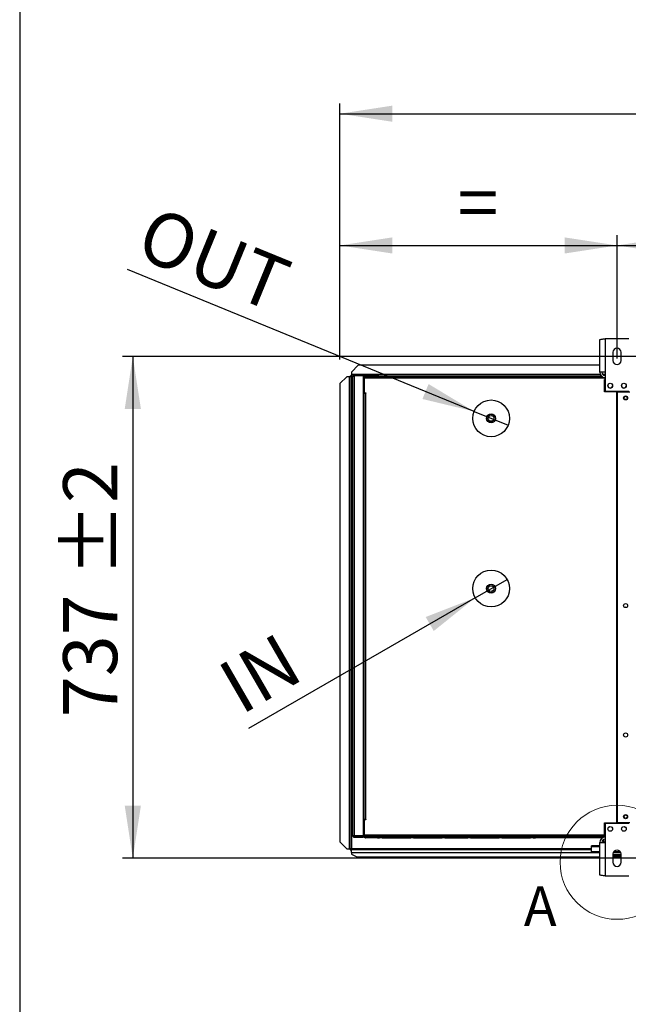
# Model space of a CAD drawing. Units: millimetres. Extents: x 5 to 414, y 3 to 291.
# Drawn here: x 5 to 65, y 104 to 200 of the extents above; entities that cross this region are included whole.
import ezdxf

# ---------------------------------------------------------------- set-up
doc = ezdxf.new("R2010")
doc.units = ezdxf.units.MM
doc.layers.add('GEOMETRY', color=7, linetype='Continuous')
doc.layers.add('TITLE', color=7, linetype='Continuous')
doc.styles.add('SLDTEXTSTYLE0', font='TXT', dxfattribs={"width": 0.605})
doc.dimstyles.new('SLDDIMSTYLE0', dxfattribs={"dimtxt": 5.136637, "dimasz": 3.5, "dimexe": 0, "dimexo": 0.0625, "dimgap": 1.284159, "dimtad": 1, "dimdec": 0, "dimlfac": 15, "dimrnd": 1e-09, "dimzin": 12, "dimdsep": 46, "dimtxsty": 'SLDTEXTSTYLE0', "dimsah": 1, "dimcen": 0.09, "dimadec": 0, "dimazin": 3, "dimtol": 1, "dimtp": 10, "dimtm": 10, "dimtfac": 1, "dimtdec": 0, "dimtofl": 0, "dimtmove": 0, "dimatfit": 3, "dimfxl": 0, "dimfrac": 2, "dimtolj": 1, "dimarcsym": 0})
doc.dimstyles.new('SLDDIMSTYLE2', dxfattribs={"dimtxt": 5.136637, "dimasz": 3.5, "dimexe": 0, "dimexo": 0.0625, "dimgap": 1.284159, "dimtad": 1, "dimdec": 0, "dimlfac": 15, "dimrnd": 1e-09, "dimzin": 12, "dimdsep": 46, "dimtxsty": 'SLDTEXTSTYLE0', "dimsah": 1, "dimcen": 0.09, "dimadec": 0, "dimazin": 3, "dimtol": 1, "dimtp": 10, "dimtm": 10, "dimtfac": 1, "dimtdec": 0, "dimtofl": 0, "dimtmove": 0, "dimatfit": 3, "dimfxl": 0, "dimfrac": 2, "dimtolj": 1, "dimtzin": 12, "dimarcsym": 0})
doc.dimstyles.new('SLDDIMSTYLE3', dxfattribs={"dimtxt": 5.136637, "dimasz": 3.5, "dimexe": 0, "dimexo": 0.0625, "dimgap": 1.284159, "dimtad": 1, "dimdec": 0, "dimlfac": 15, "dimrnd": 1e-09, "dimzin": 12, "dimdsep": 46, "dimtxsty": 'SLDTEXTSTYLE0', "dimsah": 1, "dimcen": 0.09, "dimadec": 0, "dimazin": 3, "dimtol": 1, "dimtp": 2, "dimtm": 2, "dimtfac": 1, "dimtdec": 0, "dimtofl": 0, "dimtmove": 0, "dimatfit": 3, "dimfxl": 0, "dimfrac": 2, "dimtolj": 1, "dimarcsym": 0})
doc.dimstyles.new('SLDDIMSTYLE4', dxfattribs={"dimtxt": 5.136637, "dimasz": 3.5, "dimexe": 0, "dimexo": 0.0625, "dimgap": 1.284159, "dimtad": 1, "dimdec": 0, "dimlfac": 15, "dimrnd": 1e-09, "dimzin": 12, "dimdsep": 46, "dimtxsty": 'SLDTEXTSTYLE0', "dimblk1": 'NONE', "dimsah": 1, "dimcen": 0, "dimadec": 0, "dimazin": 3, "dimtol": 1, "dimtp": 5, "dimtm": 5, "dimtfac": 1, "dimtdec": 0, "dimtmove": 0, "dimatfit": 3, "dimldrblk": 'NONE', "dimfxl": 0, "dimfrac": 2, "dimtolj": 1, "dimtzin": 12, "dimarcsym": 0})

# ---------------------------------------------------------------- blocks, each defined once
blk = doc.blocks.new('_D_4')
at = {"layer": 'GEOMETRY'}
for p, q in [((36.622, 167.002), (36.622, 192.069)), ((290.889, 166.867), (290.889, 192.069)), ((36.622, 191.069), (290.889, 191.069))]:
    blk.add_line(p, q, dxfattribs=at)
for points in [[(36.622, 191.069), (41.759, 190.279), (41.759, 191.86)], [(290.889, 191.069), (285.752, 191.86), (285.752, 190.279)]]:
    blk.add_solid(points, dxfattribs=at)
at = {"layer": 'GEOMETRY', "char_height": 5.2917, "attachment_point": 1, "style": 'SLDTEXTSTYLE0'}
for s, insert in [('3814', (149.081, 197.891)), ('±10', (166.745, 197.891))]:
    blk.add_mtext(s, dxfattribs=dict(at, insert=insert))
blk = doc.blocks.new('_D_5')
at = {"layer": 'GEOMETRY'}
for p, q in [((36.622, 167.002), (36.622, 179.169)), ((63.756, 167.093), (63.756, 179.169)), ((36.622, 178.169), (63.756, 178.169))]:
    blk.add_line(p, q, dxfattribs=at)
for points in [[(36.622, 178.169), (41.759, 177.379), (41.759, 178.959)], [(63.756, 178.169), (58.619, 178.959), (58.619, 177.379)]]:
    blk.add_solid(points, dxfattribs=at)
at = {"layer": 'GEOMETRY', "insert": (48.131, 184.99), "char_height": 5.292, "attachment_point": 1, "style": 'SLDTEXTSTYLE0'}
blk.add_mtext('=', dxfattribs=at)
blk = doc.blocks.new('_D_7')
at = {"layer": 'GEOMETRY'}
for p, q in [((65.679, 167.306), (15.347, 167.306)), ((16.347, 167.306), (16.347, 118.174)), ((66.621, 118.174), (15.347, 118.174))]:
    blk.add_line(p, q, dxfattribs=at)
for points in [[(16.347, 167.306), (15.557, 162.17), (17.138, 162.17)], [(16.347, 118.174), (17.138, 123.31), (15.557, 123.31)]]:
    blk.add_solid(points, dxfattribs=at)
at = {"layer": 'GEOMETRY', "char_height": 5.2917, "attachment_point": 1, "rotation": 90, "style": 'SLDTEXTSTYLE0'}
for s, insert in [('±2', (9.526, 145.729)), ('737', (9.526, 131.985))]:
    blk.add_mtext(s, dxfattribs=dict(at, insert=insert))
blk = doc.blocks.new('_D_8')
at = {"layer": 'GEOMETRY'}
for p, q in [((63.756, 168.706), (63.756, 179.169)), ((130.422, 168.706), (130.422, 179.169)), ((63.756, 178.169), (130.422, 178.169))]:
    blk.add_line(p, q, dxfattribs=at)
for points in [[(63.756, 178.169), (68.892, 177.379), (68.892, 178.959)], [(130.422, 178.169), (125.286, 178.959), (125.286, 177.379)]]:
    blk.add_solid(points, dxfattribs=at)
at = {"layer": 'GEOMETRY', "char_height": 5.2917, "attachment_point": 1, "style": 'SLDTEXTSTYLE0'}
for s, insert in [('±2', (102.038, 184.99)), ('1000', (84.374, 184.99))]:
    blk.add_mtext(s, dxfattribs=dict(at, insert=insert))
blk = doc.blocks.new('_D_11')
at = {"layer": 'GEOMETRY'}
for q in [(15.822, 175.805), (53.088, 160.559)]:
    blk.add_line((49.756, 161.922), q, dxfattribs=at)
blk.add_solid([(49.756, 161.922), (45.301, 164.598), (44.703, 163.135)], dxfattribs=at)
at = {"layer": 'GEOMETRY', "insert": (18.393, 182.089), "char_height": 5.2917, "attachment_point": 1, "rotation": 337.75042, "style": 'SLDTEXTSTYLE0'}
blk.add_mtext('OUT', dxfattribs=at)
blk = doc.blocks.new('_None')
blk = doc.blocks.new('_D_12')
at = {"layer": 'GEOMETRY'}
for q in [(52.981, 145.474), (27.677, 130.864)]:
    blk.add_line((49.864, 143.674), q, dxfattribs=at)
blk.add_solid([(49.864, 143.674), (45.02, 141.79), (45.81, 140.421)], dxfattribs=at)
at = {"layer": 'GEOMETRY', "insert": (24.292, 136.727), "char_height": 5.2917, "attachment_point": 1, "rotation": 30, "style": 'SLDTEXTSTYLE0'}
blk.add_mtext('IN', dxfattribs=at)

msp = doc.modelspace()

# ---------------------------------------------------------------- linework, layer by layer
at = {"color": 7, "linetype": 'Continuous', "lineweight": 25}
for p, q in [((62.069, 165.76), (62.069, 168.938)), ((62.589, 169.04), (62.589, 165.76)), ((64.922, 169.04), (62.589, 169.04)), ((63.356, 167.706), (63.356, 166.906)), ((64.156, 166.906), (64.156, 167.706)), ((38.422, 166.44), (37.756, 165.774)), ((62.069, 166.44), (38.422, 166.44)), ((37.289, 165.304), (36.622, 164.637)), ((37.522, 165.304), (37.289, 165.304)), ((37.522, 165.304), (37.522, 119.104)), ((37.589, 165.369), (37.689, 165.369)), ((37.589, 165.369), (37.589, 165.303)), ((37.689, 165.369), (37.689, 165.298)), ((37.689, 165.298), (37.689, 119.104)), ((37.694, 165.474), (37.756, 165.474)), ((37.694, 165.474), (37.694, 165.374)), ((37.694, 165.374), (37.756, 165.374)), ((37.694, 165.374), (37.694, 165.374)), ((37.756, 165.774), (37.756, 165.54)), ((37.756, 165.54), (37.756, 165.374)), ((37.889, 165.374), (37.756, 165.374)), ((37.756, 165.304), (37.756, 119.104)), ((37.889, 120.374), (37.889, 165.374)), ((37.989, 165.39), (37.989, 165.436)), ((37.989, 165.436), (38.78, 165.436)), ((38.022, 165.44), (38.022, 165.507)), ((38.889, 165.507), (38.022, 165.507)), ((38.889, 165.44), (38.022, 165.44)), ((38.022, 165.393), (38.022, 120.354)), ((38.889, 165.393), (38.022, 165.393)), ((38.889, 165.507), (38.889, 165.44)), ((38.889, 165.507), (39.089, 165.507)), ((38.889, 165.44), (39.089, 165.44)), ((38.889, 165.393), (38.889, 120.354)), ((62.241, 165.374), (38.889, 165.374)), ((38.916, 165.24), (38.982, 165.24)), ((38.916, 165.107), (38.916, 165.24)), ((38.916, 163.707), (38.916, 165.107)), ((38.982, 165.107), (38.916, 165.107)), ((38.969, 165.058), (38.982, 165.061)), ((38.982, 165.008), (38.969, 165.058)), ((38.982, 165.24), (38.982, 165.174)), ((38.982, 165.174), (38.982, 163.74)), ((39.054, 165.174), (38.982, 165.174)), ((62.089, 165.174), (39.054, 165.174)), ((39.089, 165.44), (39.089, 165.507)), ((39.089, 165.507), (40.122, 165.507)), ((39.089, 165.44), (40.122, 165.44)), ((40.289, 165.307), (39.116, 165.307)), ((40.122, 165.44), (40.122, 165.507)), ((40.122, 165.507), (40.389, 165.507)), ((40.122, 165.44), (40.389, 165.44)), ((40.289, 165.307), (40.489, 165.307)), ((40.389, 165.44), (40.389, 165.507)), ((40.756, 165.307), (40.489, 165.307)), ((40.756, 165.307), (43.556, 165.307)), ((43.822, 165.307), (43.556, 165.307)), ((43.822, 165.307), (46.622, 165.307)), ((46.889, 165.307), (46.622, 165.307)), ((46.889, 165.307), (49.156, 165.307)), ((49.422, 165.307), (49.156, 165.307)), ((49.422, 165.307), (52.222, 165.307)), ((52.489, 165.307), (52.222, 165.307)), ((52.489, 165.307), (55.289, 165.307)), ((55.556, 165.307), (55.289, 165.307)), ((55.556, 165.307), (55.756, 165.307)), ((62.089, 165.307), (55.756, 165.307)), ((62.589, 165.76), (62.069, 165.76)), ((62.089, 165.307), (62.089, 165.174)), ((62.333, 165.307), (62.089, 165.307)), ((62.089, 165.24), (62.356, 165.24)), ((62.589, 165.174), (62.089, 165.174)), ((62.356, 165.24), (62.356, 165.174)), ((62.356, 165.24), (62.589, 165.24)), ((62.589, 165.04), (62.522, 165.04)), ((62.522, 163.84), (62.522, 165.04)), ((62.589, 165.76), (62.589, 163.906)), ((36.622, 164.637), (36.622, 119.77)), ((62.589, 163.906), (64.922, 163.906)), ((38.889, 163.574), (38.982, 163.574)), ((38.916, 163.574), (38.916, 163.707)), ((38.916, 163.707), (38.982, 163.707)), ((38.982, 163.707), (38.982, 163.74)), ((38.982, 163.74), (39.149, 163.74)), ((38.982, 121.974), (38.982, 163.707)), ((38.982, 163.707), (39.116, 163.707)), ((39.116, 163.707), (39.116, 121.974)), ((39.149, 163.707), (39.116, 163.707)), ((39.149, 163.74), (39.149, 163.707)), ((63.739, 163.84), (62.522, 163.84)), ((63.739, 121.64), (63.739, 163.84)), ((63.772, 163.84), (63.772, 121.64)), ((63.772, 163.84), (64.989, 163.84)), ((63.772, 160.507), (63.739, 160.507)), ((63.739, 159.841), (63.772, 159.841)), ((63.772, 157.173), (63.739, 157.173)), ((63.739, 156.507), (63.772, 156.507)), ((63.772, 153.84), (63.739, 153.84)), ((63.739, 153.174), (63.772, 153.174)), ((63.772, 150.507), (63.739, 150.507)), ((63.739, 149.841), (63.772, 149.841)), ((63.772, 147.173), (63.739, 147.173)), ((63.739, 146.507), (63.772, 146.507)), ((63.772, 143.84), (63.739, 143.84)), ((63.739, 143.174), (63.772, 143.174)), ((38.982, 122.174), (38.889, 122.174)), ((38.916, 121.774), (38.916, 122.174)), ((38.982, 121.774), (38.916, 121.774)), ((38.916, 120.374), (38.916, 121.774)), ((39.116, 121.974), (38.982, 121.974)), ((38.982, 121.94), (38.982, 120.307)), ((39.149, 121.94), (38.982, 121.94)), ((39.116, 121.974), (39.149, 121.974)), ((39.149, 121.974), (39.149, 121.94)), ((62.522, 121.64), (63.739, 121.64)), ((62.522, 120.307), (62.522, 121.64)), ((64.922, 121.574), (62.589, 121.574)), ((62.589, 121.574), (62.589, 119.72)), ((64.989, 121.64), (63.772, 121.64)), ((36.622, 119.77), (37.289, 119.104)), ((36.622, 119.767), (36.622, 119.77)), ((37.289, 119.1), (36.622, 119.767)), ((37.989, 120.357), (37.989, 120.312)), ((37.989, 120.312), (38.78, 120.312)), ((38.889, 120.354), (38.022, 120.354)), ((38.022, 120.307), (38.022, 120.24)), ((38.022, 120.307), (38.889, 120.307)), ((38.022, 120.24), (38.889, 120.24)), ((38.889, 120.24), (38.889, 120.307)), ((38.982, 120.307), (38.889, 120.307)), ((39.001, 120.24), (38.889, 120.24)), ((38.916, 120.374), (38.982, 120.374)), ((38.916, 120.307), (38.916, 120.374)), ((38.982, 120.473), (38.969, 120.423)), ((38.969, 120.423), (38.982, 120.419)), ((38.982, 120.307), (62.522, 120.307)), ((39.054, 120.307), (39.054, 120.44)), ((62.589, 120.44), (39.054, 120.44)), ((62.089, 120.307), (39.054, 120.307)), ((40.289, 120.174), (39.116, 120.174)), ((40.289, 120.174), (40.489, 120.174)), ((40.756, 120.174), (40.489, 120.174)), ((40.756, 120.174), (43.556, 120.174)), ((43.822, 120.174), (43.556, 120.174)), ((43.822, 120.174), (46.622, 120.174)), ((46.889, 120.174), (46.622, 120.174)), ((46.889, 120.174), (49.156, 120.174)), ((49.422, 120.174), (49.156, 120.174)), ((49.422, 120.174), (52.222, 120.174)), ((52.489, 120.174), (52.222, 120.174)), ((52.489, 120.174), (55.289, 120.174)), ((55.556, 120.174), (55.289, 120.174)), ((55.556, 120.174), (55.756, 120.174)), ((62.089, 120.174), (55.756, 120.174)), ((62.069, 116.542), (62.069, 119.72)), ((62.069, 119.72), (62.589, 119.72)), ((62.089, 120.174), (62.089, 120.307)), ((62.589, 120.307), (62.089, 120.307)), ((62.089, 120.24), (62.356, 120.24)), ((62.334, 120.174), (62.089, 120.174)), ((62.356, 120.24), (62.356, 120.307)), ((62.589, 120.24), (62.356, 120.24)), ((62.422, 119.994), (62.422, 119.76)), ((62.422, 119.76), (62.422, 119.72)), ((62.589, 119.72), (62.589, 116.44)), ((37.289, 119.104), (37.522, 119.104)), ((37.289, 119.104), (37.289, 119.1)), ((37.289, 119.1), (37.522, 119.1)), ((37.522, 119.1), (37.522, 119.104)), ((37.589, 119.045), (37.589, 119.104)), ((37.589, 119.045), (37.689, 119.045)), ((37.63, 119.104), (37.689, 119.104)), ((37.689, 119.045), (37.689, 119.104)), ((37.694, 119.04), (37.756, 119.04)), ((37.694, 118.94), (37.694, 119.04)), ((37.694, 118.94), (37.756, 118.94)), ((37.756, 119.04), (61.256, 119.04)), ((37.756, 118.729), (37.756, 119.04)), ((37.756, 118.729), (37.756, 118.574)), ((62.069, 119.375), (61.256, 119.375)), ((61.256, 119.297), (61.256, 119.375)), ((61.256, 118.8), (61.256, 119.297)), ((62.069, 118.8), (61.256, 118.8)), ((61.256, 118.698), (61.256, 118.8)), ((62.069, 118.698), (61.256, 118.698)), ((64.136, 118.698), (63.376, 118.698)), ((64.085, 118.8), (63.426, 118.8)), ((37.756, 118.574), (38.289, 118.307)), ((38.289, 118.307), (62.069, 118.307)), ((63.356, 118.574), (63.356, 117.774)), ((64.156, 118.507), (63.356, 118.507)), ((64.156, 118.374), (63.356, 118.374)), ((63.356, 118.307), (64.156, 118.307)), ((64.156, 117.774), (64.156, 118.574)), ((62.589, 116.44), (64.922, 116.44))]:
    msp.add_line(p, q, dxfattribs=at)
at = {"color": 8, "linetype": 'Continuous', "lineweight": 25}
for p, q in [((62.118, 165.54), (37.756, 165.54)), ((37.889, 165.304), (37.756, 165.304)), ((39.085, 165.304), (38.889, 165.304)), ((62.589, 165.54), (62.356, 165.54)), ((39.072, 121.974), (39.072, 121.94)), ((62.589, 119.76), (62.422, 119.76)), ((61.256, 119.104), (37.756, 119.104)), ((37.756, 118.729), (61.256, 118.729)), ((62.069, 119.297), (61.256, 119.297))]:
    msp.add_line(p, q, dxfattribs=at)
at = {"color": 7, "linetype": 'Continuous', "lineweight": 25}
for centre, radius in [((63.089, 164.44), 0.233), ((64.422, 164.44), 0.233), ((51.422, 161.24), 1.8), ((64.589, 163.24), 0.2), ((64.589, 163.24), 0.167), ((51.422, 161.24), 0.437), ((51.422, 161.24), 0.417), ((51.422, 161.24), 0.283), ((51.422, 144.574), 1.8), ((51.422, 144.574), 0.437), ((51.422, 144.574), 0.417), ((51.422, 144.574), 0.283), ((64.589, 142.907), 0.2), ((64.589, 130.24), 0.2), ((64.589, 122.24), 0.2), ((64.589, 122.24), 0.167), ((63.089, 121.04), 0.233), ((64.422, 121.04), 0.233)]:
    msp.add_circle(centre, radius, dxfattribs=at)
at = {"color": 7, "linetype": 'Continuous', "lineweight": 18}
msp.add_circle((63.756, 117.774), 5.581, dxfattribs=at)
at = {"color": 7, "linetype": 'Continuous', "lineweight": 25}
for centre, radius, start, end in [((63.756, 167.706), 0.4, 0, 180), ((63.756, 166.906), 0.4, 180, 0), ((37.564, 164.016), 1.289, 84.43194, 91.85082), ((38.756, 165.374), 0.0667, 17.03125, 90), ((38.756, 165.374), 0.133, 8.42106, 30), ((62.589, 165.76), 0.52, 180, 267.09841), ((62.589, 165.76), 0.32, 180, 270), ((63.089, 164.44), 0.233, 180.08188, 0), ((64.422, 164.44), 0.233, 180, 359.91786), ((64.589, 142.574), 0.167, 62.87325, 117.12675), ((62.922, 121.365), 0.167, 268.14384, 326.25089), ((64.589, 121.365), 0.167, 213.74911, 271.85616), ((38.756, 120.374), 0.0667, 270, 342.96875), ((38.756, 120.374), 0.133, 330, 351.57894), ((62.589, 119.72), 0.52, 90, 180), ((62.589, 119.72), 0.32, 90, 180), ((63.756, 118.574), 0.4, 0, 180), ((63.756, 117.774), 0.4, 180, 0)]:
    msp.add_arc(centre, radius, start, end, dxfattribs=at)
for points, knots in [([(62.069, 168.938), (62.075, 168.945), (62.087, 168.96), (62.178, 168.982), (62.311, 169.004), (62.457, 169.023), (62.553, 169.035), (62.589, 169.04)], [0, 0, 0, 0, 0.216358, 0.432723, 0.649088, 0.865454, 1, 1, 1, 1]), ([(37.756, 165.304), (37.746, 165.314), (37.729, 165.33), (37.709, 165.35), (37.696, 165.361), (37.69, 165.367), (37.689, 165.368), (37.689, 165.369)], [0, 0, 0, 0, 0.3424363, 0.5571029, 0.7375553, 0.9188982, 1, 1, 1, 1]), ([(37.694, 165.374), (37.696, 165.373), (37.7, 165.371), (37.706, 165.364), (37.716, 165.352), (37.733, 165.332), (37.747, 165.314), (37.756, 165.304)], [0, 0, 0, 0, 0.1756912, 0.2952858, 0.4466465, 0.6772783, 1, 1, 1, 1]), ([(39.116, 165.307), (39.099, 165.305), (39.068, 165.302), (39.032, 165.28), (39.009, 165.256), (38.994, 165.231), (38.984, 165.203), (38.983, 165.184), (38.982, 165.174)], [0, 0, 0, 0, 0.2573386, 0.4687631, 0.5993102, 0.7308577, 0.8641746, 1, 1, 1, 1]), ([(39.056, 165.203), (39.056, 165.203), (39.053, 165.199), (39.05, 165.189), (39.049, 165.179), (39.049, 165.174)], [0, 0, 0, 0, 0.040111, 0.52052, 1, 1, 1, 1]), ([(39.054, 165.174), (39.055, 165.188), (39.056, 165.217), (39.064, 165.255), (39.077, 165.285), (39.096, 165.303), (39.109, 165.306), (39.116, 165.307)], [0, 0, 0, 0, 0.1949118, 0.3899172, 0.5883589, 0.7958277, 1, 1, 1, 1]), ([(62.356, 165.24), (62.326, 165.237), (62.265, 165.23), (62.204, 165.201), (62.183, 165.176), (62.181, 165.174)], [0, 0, 0, 0, 0.479764, 0.95956, 1, 1, 1, 1]), ([(39.116, 120.174), (39.099, 120.176), (39.068, 120.179), (39.032, 120.201), (39.009, 120.225), (38.994, 120.25), (38.984, 120.277), (38.983, 120.297), (38.982, 120.307)], [0, 0, 0, 0, 0.2573386, 0.4687631, 0.5993102, 0.7308577, 0.8641746, 1, 1, 1, 1]), ([(39.056, 120.278), (39.056, 120.278), (39.053, 120.282), (39.05, 120.292), (39.049, 120.302), (39.049, 120.307)], [0, 0, 0, 0, 0.040111, 0.52052, 1, 1, 1, 1]), ([(39.054, 120.307), (39.055, 120.293), (39.056, 120.264), (39.064, 120.226), (39.077, 120.196), (39.096, 120.177), (39.109, 120.175), (39.116, 120.174)], [0, 0, 0, 0, 0.194912, 0.389917, 0.588359, 0.795828, 1, 1, 1, 1]), ([(62.185, 120.307), (62.196, 120.297), (62.229, 120.265), (62.291, 120.245), (62.339, 120.241), (62.356, 120.24)], [0, 0, 0, 0, 0.238196, 0.725984, 1, 1, 1, 1]), ([(37.566, 119.102), (37.561, 119.102), (37.548, 119.102), (37.531, 119.101), (37.522, 119.1)], [0, 0, 0, 0, 0.4621328, 1, 1, 1, 1]), ([(37.564, 119.102), (37.57, 119.102), (37.583, 119.103), (37.602, 119.103), (37.618, 119.104), (37.626, 119.104), (37.63, 119.104)], [0, 0, 0, 0, 0.215693, 0.453837, 0.715059, 1, 1, 1, 1]), ([(37.689, 119.045), (37.69, 119.05), (37.693, 119.06), (37.71, 119.075), (37.732, 119.089), (37.748, 119.099), (37.756, 119.104)], [0, 0, 0, 0, 0.280248, 0.530201, 0.780081, 1, 1, 1, 1]), ([(62.589, 116.44), (62.53, 116.448), (62.412, 116.462), (62.256, 116.484), (62.138, 116.507), (62.077, 116.526), (62.071, 116.538), (62.069, 116.542)], [0, 0, 0, 0, 0.216358, 0.432723, 0.649088, 0.865454, 1, 1, 1, 1])]:
    msp.add_open_spline(points, degree=3, knots=knots, dxfattribs=at)
for points in [[(38.022, 165.507), (38.005, 165.505), (37.97, 165.501), (37.926, 165.47), (37.895, 165.426), (37.891, 165.391), (37.889, 165.374)], [(37.889, 165.374), (37.891, 165.375), (37.895, 165.379), (37.926, 165.383), (37.97, 165.388), (38.005, 165.392), (38.022, 165.393)], [(38.022, 165.44), (38.014, 165.439), (37.996, 165.437), (37.974, 165.422), (37.959, 165.4), (37.957, 165.382), (37.956, 165.374)], [(37.889, 120.374), (37.891, 120.356), (37.895, 120.321), (37.926, 120.277), (37.97, 120.246), (38.005, 120.242), (38.022, 120.24)], [(38.022, 120.354), (38.005, 120.356), (37.97, 120.359), (37.926, 120.364), (37.895, 120.369), (37.891, 120.372), (37.889, 120.374)], [(37.956, 120.374), (37.957, 120.365), (37.959, 120.348), (37.974, 120.325), (37.996, 120.31), (38.014, 120.308), (38.022, 120.307)], [(37.689, 119.104), (37.687, 119.104), (37.682, 119.104), (37.643, 119.105), (37.588, 119.105), (37.544, 119.104), (37.522, 119.104)], [(37.756, 119.104), (37.751, 119.095), (37.74, 119.078), (37.725, 119.058), (37.709, 119.043), (37.699, 119.041), (37.694, 119.04)]]:
    msp.add_open_spline(points, degree=3, dxfattribs=at)
at = {"layer": 'TITLE', "color": 7, "linetype": 'Continuous'}
msp.add_line((5.273, 290.893), (5.273, 5.809), dxfattribs=at)

# ---------------------------------------------------------------- texts
at = {"color": 7, "linetype": 'Continuous', "lineweight": 18, "insert": (54.626, 115.407), "char_height": 3.881, "attachment_point": 1, "style": 'SLDTEXTSTYLE0'}
msp.add_mtext('A', dxfattribs=at)

# ---------------------------------------------------------------- dimensions: what is measured, and where the dimension line sits
at = {"layer": 'GEOMETRY'}
for base, p1, p2, dimstyle, picture, middle in [((290.889, 191.069), (36.622, 166.002), (290.889, 165.867), 'SLDDIMSTYLE0', '_D_4', (163.756, 191.069)), ((130.422, 178.169), (63.756, 167.706), (130.422, 167.706), 'SLDDIMSTYLE3', '_D_8', (97.089, 178.169))]:
    dim = msp.add_linear_dim(base=base, p1=p1, p2=p2, dimstyle=dimstyle, dxfattribs=at)
    dim.commit()
    dim.dimension.update_dxf_attribs({"geometry": picture, "text_midpoint": middle, "dimtype": 160})
dim = msp.add_linear_dim(base=(63.756, 178.169), p1=(36.622, 166.002), p2=(63.756, 166.093), text='=', dimstyle='SLDDIMSTYLE2', dxfattribs=at)
dim.commit()
dim.dimension.update_dxf_attribs({"geometry": '_D_5', "text_midpoint": (50.189, 178.169), "dimtype": 160})
for p1, p2, text, picture, middle in [((53.088, 160.559), (49.756, 161.922), 'OUT', '_D_11', (22.488, 173.078)), ((52.981, 145.474), (49.864, 143.674), 'IN', '_D_12', (30.459, 132.471))]:
    dim = msp.add_diameter_dim_2p(p1=p1, p2=p2, text=text, dimstyle='SLDDIMSTYLE4', override={"dimpost": '<>'}, dxfattribs=at)
    dim.commit()
    dim.dimension.update_dxf_attribs({"geometry": picture, "text_midpoint": middle, "dimtype": 163})
dim = msp.add_linear_dim(base=(16.347, 118.174), p1=(54.176, 167.306), p2=(54.44, 118.174), angle=90, dimstyle='SLDDIMSTYLE3', dxfattribs=at)
dim.commit()
dim.dimension.update_dxf_attribs({"geometry": '_D_7', "text_midpoint": (16.347, 142.74), "dimtype": 160})

doc.saveas('drawing.dxf')
